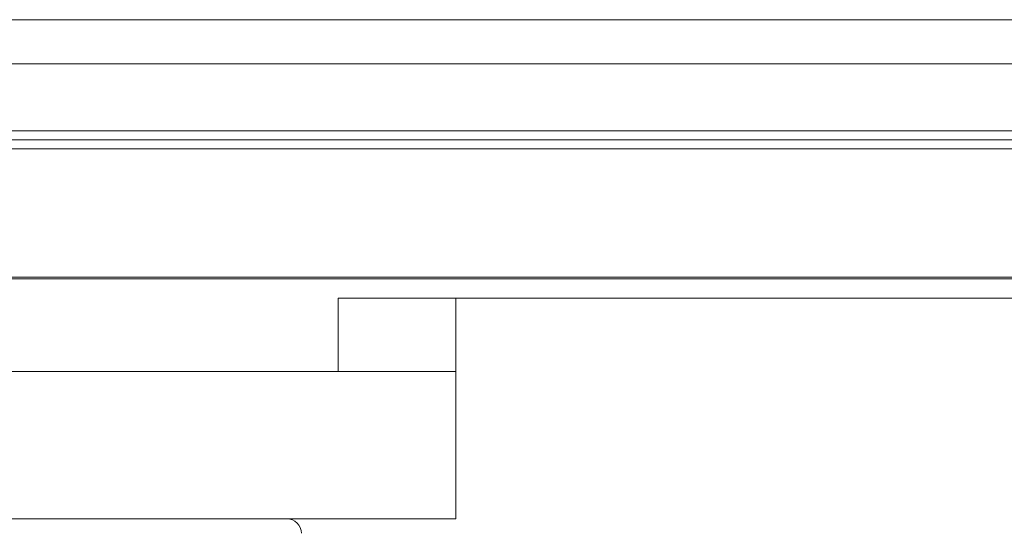
# Model space of a CAD drawing. Units: millimetres. Extents: x 40937 to 43576, y 2335 to 3058.
# Drawn here: x 42618 to 42652, y 2360 to 2378 of the extents above; entities that cross this region are included whole.
import ezdxf

# ---------------------------------------------------------------- set-up
doc = ezdxf.new("R2010")
doc.units = ezdxf.units.MM
doc.layers.add('细实线', color=7, linetype='Continuous', lineweight=13)

msp = doc.modelspace()

# ---------------------------------------------------------------- linework, layer by layer
at = {"layer": '细实线'}
for p, q in [((42539.903, 2377.928), (42695.903, 2377.928)), ((42539.903, 2376.428), (42695.903, 2376.428)), ((42695.903, 2374.149), (42539.903, 2374.149)), ((42539.903, 2374.149), (42695.903, 2374.149)), ((42539.903, 2373.851), (42695.903, 2373.851)), ((42539.903, 2373.545), (42695.903, 2373.545)), ((42539.903, 2369.182), (42695.903, 2369.182)), ((42539.903, 2369.123), (42695.903, 2369.123)), ((42695.903, 2368.475), (42628.903, 2368.475)), ((42628.903, 2368.475), (42628.903, 2365.975)), ((42632.903, 2365.975), (42632.903, 2368.475)), ((42602.903, 2365.975), (42632.903, 2365.975)), ((42632.903, 2365.975), (42632.903, 2360.975)), ((42632.903, 2360.975), (42602.903, 2360.975))]:
    msp.add_line(p, q, dxfattribs=at)
msp.add_arc((42627.164, 2360.475), 0.5, 1.1935, 90, dxfattribs=at)

doc.saveas('drawing.dxf')
